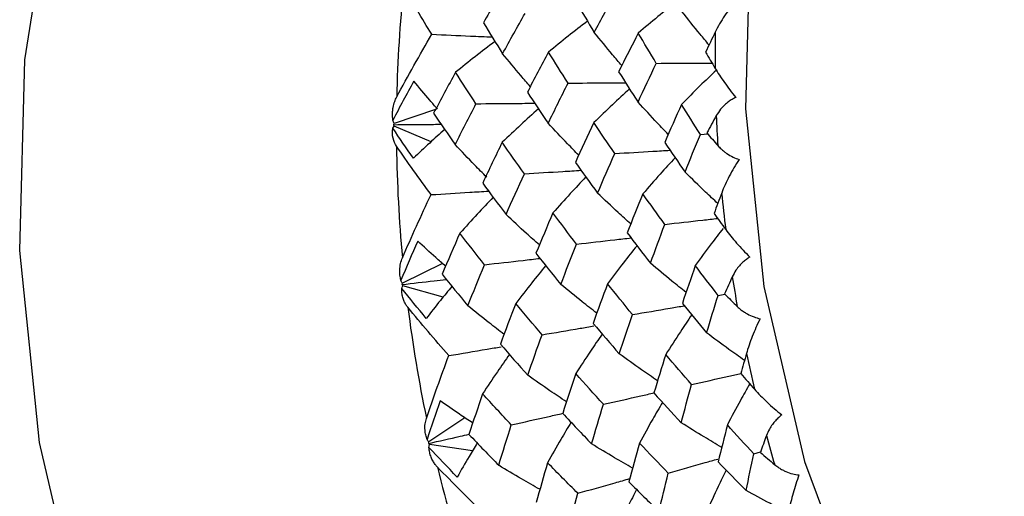
# Paper-space layout '_Isometric' of a CAD drawing. Units: millimetres. Extents: x -89 to 82, y -144 to 134.
# Drawn here: x 25 to 34, y 43 to 48 of the extents above; entities that cross this region are included whole.
import ezdxf

# ---------------------------------------------------------------- set-up
doc = ezdxf.new("R2010")
doc.units = ezdxf.units.MM

psp = doc.layouts.new('_Isometric')

# ---------------------------------------------------------------- linework, layer by layer
at = {"color": 7, "linetype": 'Continuous', "lineweight": 25}
for p, q in [((28.468, 47.1568), (28.0759, 47.0253)), ((28.4263, 46.8524), (28.0758, 46.9991)), ((30.9786, 46.9222), (31.049, 46.9263)), ((28.5338, 45.6975), (28.1544, 45.5108)), ((28.5399, 45.3777), (28.1573, 45.4845)), ((31.1465, 45.395), (31.2113, 45.4059)), ((28.7468, 44.2327), (28.4049, 44.0046)), ((28.8179, 43.9195), (28.4108, 43.9787)), ((31.4858, 43.8912), (31.5492, 43.9092))]:
    psp.add_line(p, q, dxfattribs=at)
at = {"color": 7, "linetype": 'Continuous', "lineweight": 25, "flags": 128}
for points in [[(35.854, 56.4645), (34.7077, 55.651), (33.6973, 54.6161), (32.8477, 53.3853), (32.1798, 51.9889), (31.7101, 50.4613), (31.4502, 48.8402), (31.4063, 47.1654), (31.5797, 45.4781), (31.9661, 43.82), (32.5559, 42.2319), (33.3346, 40.7527), (33.8313, 40.0064)], [(38.7705, 34.6935), (37.4168, 34.0759), (35.9801, 33.7341), (34.4959, 33.6764), (33.0007, 33.9044), (31.5313, 34.4125), (30.1239, 35.188), (28.8131, 36.2119), (27.6313, 37.4591), (26.6075, 38.8987), (25.7669, 40.4954), (25.1302, 42.2098), (24.7131, 43.9997), (24.526, 45.8211), (24.5733, 47.629), (24.8539, 49.379), (25.3609, 51.028), (26.0819, 52.5354), (26.999, 53.864), (28.0897, 54.9812), (29.3272, 55.8594)]]:
    psp.add_lwpolyline(points, dxfattribs=at)
at = {"color": 7, "linetype": 'Continuous', "lineweight": 25}
for centre, radius, start, end in [((41.0092, 46.9933), 12.9123, 174.09478, 178.73932), ((44.3255, 47.6612), 13.2078, 178.99561, 180.48971), ((44.5607, 47.6667), 13.4432, 182.41582, 183.63233), ((41.537, 46.9889), 13.4403, 180.76305, 185.2851), ((44.7317, 47.6803), 13.6148, 185.54033, 187.00451), ((44.8349, 47.6943), 13.7188, 188.89876, 190.09892), ((41.811, 47.0167), 13.7157, 187.2682, 191.72949), ((44.8678, 47.7004), 13.7524, 191.98726, 193.44165), ((44.8317, 47.6908), 13.715, 195.33017, 196.53056), ((41.8078, 47.0135), 13.7119, 193.69931, 198.16142)]:
    psp.add_arc(centre, radius, start, end, dxfattribs=at)
for points in [[(29.1461, 48.3622), (29.0706, 48.2364), (28.9958, 48.1093), (28.9217, 47.9808)], [(28.4321, 47.8712), (28.3399, 48.0221), (28.251, 48.1724), (28.1654, 48.3218)], [(29.9728, 47.8891), (30.0388, 48.0138), (30.1058, 48.1379), (30.1736, 48.2613)], [(29.8006, 48.1778), (29.8569, 48.0818), (29.9143, 47.9856), (29.9728, 47.8891)], [(28.9217, 47.9808), (28.9811, 47.8832), (29.0418, 47.7852), (29.1038, 47.6868)], [(29.1038, 47.6868), (29.1735, 47.8145), (29.2445, 47.942), (29.3169, 48.0694)], [(30.3904, 47.8833), (30.3273, 47.7614), (30.265, 47.6389), (30.2037, 47.5159)], [(30.5608, 47.5959), (30.5027, 47.6926), (30.4459, 47.7884), (30.3904, 47.8833)], [(31.1197, 47.8928), (31.0888, 47.8288), (31.0582, 47.7647), (31.0278, 47.7005)], [(28.1, 47.2774), (28.2076, 47.4765), (28.3184, 47.6744), (28.4321, 47.8712)], [(29.5392, 47.7028), (29.4713, 47.5763), (29.4045, 47.4494), (29.3389, 47.3221)], [(29.7245, 47.4085), (29.6616, 47.5069), (29.5998, 47.605), (29.5392, 47.7028)], [(31.0278, 47.7005), (31.0576, 47.65), (31.0877, 47.5993), (31.1181, 47.5484)], [(28.6576, 47.5106), (28.5878, 47.3831), (28.5186, 47.2539), (28.4501, 47.123)], [(28.8516, 47.213), (28.7856, 47.3124), (28.7209, 47.4117), (28.6576, 47.5106)], [(30.2037, 47.5159), (30.2639, 47.4203), (30.3252, 47.3246), (30.3875, 47.2287)], [(30.3875, 47.2287), (30.4444, 47.3516), (30.5022, 47.474), (30.5608, 47.5959)], [(28.2611, 47.4266), (28.1938, 47.3035), (28.128, 47.1803), (28.0638, 47.0572)], [(29.5362, 47.0275), (29.5978, 47.1548), (29.6606, 47.2818), (29.7245, 47.4085)], [(29.3389, 47.3221), (29.4034, 47.2241), (29.4692, 47.1259), (29.5362, 47.0275)], [(28.6545, 46.8247), (28.7188, 46.9541), (28.7845, 47.0836), (28.8516, 47.213)], [(30.7994, 47.2062), (30.7456, 47.0866), (30.6925, 46.9667), (30.6403, 46.8464)], [(30.9786, 46.9222), (30.9177, 47.0176), (30.858, 47.1123), (30.7994, 47.2062)], [(28.0759, 47.0253), (28.0703, 47.035), (28.0663, 47.0456), (28.0638, 47.0572)], [(28.4501, 47.123), (28.5169, 47.0237), (28.585, 46.9242), (28.6545, 46.8247)], [(31.1295, 47.1), (31.0996, 47.0454), (31.0699, 46.9908), (31.0405, 46.9361)], [(28.0979, 46.8099), (28.0688, 46.852), (28.052, 46.9161), (28.0634, 46.9803)], [(28.0634, 46.9803), (28.0662, 46.9877), (28.0704, 46.994), (28.0758, 46.9991)], [(28.2579, 46.6962), (28.1915, 46.7912), (28.1267, 46.8859), (28.0634, 46.9803)], [(28.0718, 47.0139), (28.0731, 47.0177), (28.0744, 47.0215), (28.0759, 47.0253)], [(28.0758, 46.9991), (28.0744, 47.004), (28.0731, 47.0089), (28.0718, 47.0139)], [(29.969, 47.0336), (29.9095, 46.9081), (29.8511, 46.7825), (29.7938, 46.6568)], [(30.1668, 46.7403), (30.0998, 46.8382), (30.0339, 46.9359), (29.969, 47.0336)], [(30.8334, 46.5636), (30.881, 46.6834), (30.9294, 46.8029), (30.9786, 46.9222)], [(31.0405, 46.9361), (31.0749, 46.8957), (31.1096, 46.8554), (31.1446, 46.815)], [(28.4253, 46.3502), (28.313, 46.5035), (28.2038, 46.6567), (28.0979, 46.8099)], [(29.1, 46.8467), (29.037, 46.7179), (28.9753, 46.5889), (28.9149, 46.4599)], [(29.31, 46.5484), (29.2388, 46.648), (29.1688, 46.7474), (29.1, 46.8467)], [(30.6403, 46.8464), (30.7038, 46.7522), (30.7682, 46.6579), (30.8334, 46.5636)], [(30.0043, 46.3642), (30.0576, 46.49), (30.1117, 46.6154), (30.1668, 46.7403)], [(29.7938, 46.6568), (29.8629, 46.5593), (29.9331, 46.4618), (30.0043, 46.3642)], [(29.1362, 46.1618), (29.1929, 46.2909), (29.2509, 46.4197), (29.31, 46.5484)], [(28.9149, 46.4599), (28.9873, 46.3606), (29.0611, 46.2613), (29.1362, 46.1618)], [(28.1539, 45.7509), (28.2409, 45.9505), (28.3314, 46.1504), (28.4253, 46.3502)], [(30.4335, 46.3575), (30.3829, 46.2347), (30.3332, 46.1115), (30.2844, 45.988)], [(30.6416, 46.0681), (30.5713, 46.1645), (30.5019, 46.261), (30.4335, 46.3575)], [(31.1806, 46.3658), (31.1563, 46.3015), (31.1323, 46.2371), (31.1085, 46.1727)], [(29.5811, 46.1771), (29.5261, 46.0497), (29.4723, 45.922), (29.4196, 45.7943)], [(29.8052, 45.8807), (29.7294, 45.9795), (29.6547, 46.0783), (29.5811, 46.1771)], [(31.1085, 46.1727), (31.145, 46.1218), (31.1817, 46.0709), (31.2186, 46.02)], [(30.5058, 45.7002), (30.5501, 45.823), (30.5954, 45.9456), (30.6416, 46.0681)], [(28.6989, 45.9849), (28.6415, 45.8551), (28.5855, 45.7252), (28.5308, 45.5952)], [(28.9323, 45.6851), (28.8532, 45.785), (28.7754, 45.885), (28.6989, 45.9849)], [(30.2844, 45.988), (30.3572, 45.892), (30.431, 45.7961), (30.5058, 45.7002)], [(28.2994, 45.9096), (28.2446, 45.7856), (28.1913, 45.6618), (28.1396, 45.5382)], [(29.6556, 45.499), (29.7044, 45.6262), (29.7542, 45.7535), (29.8052, 45.8807)], [(29.4196, 45.7943), (29.497, 45.6958), (29.5757, 45.5974), (29.6556, 45.499)], [(28.7746, 45.2961), (28.8259, 45.4258), (28.8785, 45.5555), (28.9323, 45.6851)], [(30.9308, 45.6778), (30.889, 45.5583), (30.8482, 45.4387), (30.8082, 45.3192)], [(31.1465, 45.395), (31.0738, 45.4891), (31.0019, 45.5834), (30.9308, 45.6778)], [(28.5308, 45.5952), (28.6108, 45.4953), (28.692, 45.3957), (28.7746, 45.2961)], [(31.2812, 45.5721), (31.2567, 45.5177), (31.2324, 45.4632), (31.2084, 45.4088)], [(28.1544, 45.5108), (28.1481, 45.5188), (28.1432, 45.528), (28.1396, 45.5382)], [(28.1481, 45.461), (28.1496, 45.4697), (28.1527, 45.4776), (28.1573, 45.4845)], [(28.38, 45.1762), (28.3012, 45.2712), (28.2238, 45.3661), (28.1481, 45.461)], [(28.1519, 45.498), (28.1526, 45.5023), (28.1535, 45.5065), (28.1544, 45.5108)], [(28.1573, 45.4845), (28.1554, 45.489), (28.1536, 45.4935), (28.1519, 45.498)], [(30.0988, 45.5052), (30.052, 45.3799), (30.0063, 45.2546), (29.9617, 45.1295)], [(30.3346, 45.2131), (30.255, 45.3103), (30.1764, 45.4076), (30.0988, 45.5052)], [(31.0377, 45.0388), (31.0729, 45.1565), (31.1091, 45.2753), (31.1465, 45.395)], [(31.2084, 45.4088), (31.2482, 45.3688), (31.2883, 45.3287), (31.3286, 45.2887)], [(28.5932, 44.8229), (28.4609, 44.9751), (28.3317, 45.1279), (28.2055, 45.2814)], [(29.2289, 45.3182), (29.1789, 45.1895), (29.1302, 45.0609), (29.0828, 44.9326)], [(29.4779, 45.0211), (29.3937, 45.12), (29.3107, 45.2191), (29.2289, 45.3182)], [(30.8082, 45.3192), (30.8839, 45.2255), (30.9604, 45.1321), (31.0377, 45.0388)], [(30.2101, 44.8396), (30.2507, 44.9641), (30.2922, 45.0886), (30.3346, 45.2131)], [(29.9617, 45.1295), (30.0434, 45.0327), (30.1263, 44.936), (30.2101, 44.8396)], [(29.3429, 44.6373), (29.3867, 44.7651), (29.4317, 44.8931), (29.4779, 45.0211)], [(29.0828, 44.9326), (29.1682, 44.8339), (29.2549, 44.7355), (29.3429, 44.6373)], [(28.3817, 44.2284), (28.449, 44.4264), (28.5196, 44.6246), (28.5932, 44.8229)], [(30.6507, 44.8339), (30.6124, 44.7122), (30.575, 44.5905), (30.5386, 44.4688)], [(30.8958, 44.5488), (30.8132, 44.6436), (30.7316, 44.7386), (30.6507, 44.8339)], [(31.4154, 44.8441), (31.3975, 44.7804), (31.38, 44.7168), (31.3627, 44.6534)], [(29.7971, 44.6534), (29.7549, 44.5272), (29.7138, 44.401), (29.6738, 44.2751)], [(30.0594, 44.3615), (29.9709, 44.4585), (29.8835, 44.5558), (29.7971, 44.6534)], [(31.3627, 44.6534), (31.4057, 44.6034), (31.4488, 44.5535), (31.4922, 44.5036)], [(30.7967, 44.1867), (30.8286, 44.3063), (30.8616, 44.427), (30.8958, 44.5488)], [(28.9143, 44.4611), (28.8699, 44.3326), (28.8268, 44.2042), (28.785, 44.0759)], [(29.1865, 44.1659), (29.0946, 44.264), (29.0038, 44.3624), (28.9143, 44.4611)], [(30.5386, 44.4688), (30.6237, 44.3744), (30.7098, 44.2804), (30.7967, 44.1867)], [(28.5109, 44.394), (28.4685, 44.2712), (28.4275, 44.1489), (28.388, 44.0271)], [(29.9478, 43.9857), (29.9839, 44.1107), (30.0211, 44.236), (30.0594, 44.3615)], [(29.6738, 44.2751), (29.764, 44.1783), (29.8553, 44.0819), (29.9478, 43.9857)], [(29.0673, 43.7829), (29.1058, 43.9103), (29.1455, 44.0379), (29.1865, 44.1659)], [(31.2345, 44.1666), (31.2045, 44.0489), (31.1756, 43.9318), (31.1475, 43.8154)], [(31.4858, 43.8912), (31.4014, 43.9826), (31.3176, 44.0744), (31.2345, 44.1666)], [(28.785, 44.0759), (28.8787, 43.977), (28.9728, 43.8793), (29.0673, 43.7829)], [(31.6047, 44.0649), (31.5855, 44.0115), (31.5665, 43.9582), (31.5477, 43.905)], [(28.4049, 44.0046), (28.398, 44.0108), (28.3924, 44.0183), (28.388, 44.0271)], [(28.4041, 43.9908), (28.4043, 43.9954), (28.4045, 44), (28.4049, 44.0046)], [(28.4108, 43.9787), (28.4085, 43.9827), (28.4062, 43.9867), (28.4041, 43.9908)], [(28.4052, 43.951), (28.4054, 43.961), (28.4073, 43.9702), (28.4108, 43.9787)], [(30.401, 43.9937), (30.3666, 43.8707), (30.3333, 43.7481), (30.301, 43.6257)], [(30.6739, 43.7093), (30.582, 43.8037), (30.4911, 43.8985), (30.401, 43.9937)], [(28.6738, 43.6718), (28.5828, 43.7647), (28.4932, 43.8578), (28.4052, 43.951)], [(31.4123, 43.5437), (31.436, 43.6593), (31.4605, 43.7751), (31.4858, 43.8912)], [(31.5477, 43.905), (31.5927, 43.8661), (31.638, 43.8273), (31.6836, 43.7886)], [(29.5303, 43.8066), (29.4929, 43.6801), (29.4569, 43.5542), (29.4221, 43.4288)], [(29.8172, 43.5173), (29.7205, 43.6133), (29.6248, 43.7098), (29.5303, 43.8066)], [(31.1475, 43.8154), (31.235, 43.7244), (31.3233, 43.6338), (31.4123, 43.5437)], [(28.9325, 43.3191), (28.7809, 43.4668), (28.632, 43.6158), (28.486, 43.7661)], [(30.5862, 43.3448), (30.6143, 43.4654), (30.6436, 43.5869), (30.6739, 43.7093)], [(30.301, 43.6257), (30.3951, 43.5316), (30.4901, 43.438), (30.5862, 43.3448)], [(29.7198, 43.1427), (29.7511, 43.2672), (29.7836, 43.3921), (29.8172, 43.5173)]]:
    psp.add_open_spline(points, degree=3, dxfattribs=at)
for points, knots in [([(30.752, 48.1794), (30.6932, 48.1328), (30.5715, 48.0364), (30.4521, 47.9355), (30.3904, 47.8833)], [0, 0, 0, 0, 0.483013, 1, 1, 1, 1]), ([(31.3181, 48.1929), (31.2793, 48.1472), (31.2424, 48.0975), (31.175, 47.9959), (31.1441, 47.9435), (31.1197, 47.8928)], [0, 0, 0, 0, 0.5, 0.5, 1, 1, 1, 1]), ([(31.0607, 47.7698), (31.0327, 47.8036), (30.9457, 47.9082), (30.8609, 48.0156), (30.8034, 48.0884)], [0, 0, 0, 0, 0.3225953, 1, 1, 1, 1]), ([(29.9083, 47.9962), (29.847, 47.949), (29.7228, 47.8534), (29.6009, 47.7534), (29.5392, 47.7028)], [0, 0, 0, 0, 0.494108, 1, 1, 1, 1]), ([(30.2336, 47.5754), (30.2044, 47.6095), (30.1164, 47.7127), (30.0304, 47.8184), (29.9728, 47.8891)], [0, 0, 0, 0, 0.331187, 1, 1, 1, 1]), ([(28.4321, 47.8712), (28.5545, 47.8655), (28.7455, 47.8568), (28.9361, 47.8488), (29.0046, 47.8459)], [0, 0, 0, 0, 0.640797, 1, 1, 1, 1]), ([(29.0311, 47.8029), (28.9682, 47.7552), (28.8426, 47.6599), (28.7192, 47.5603), (28.6576, 47.5106)], [0, 0, 0, 0, 0.50047, 1, 1, 1, 1]), ([(29.3667, 47.3757), (29.3369, 47.4101), (29.2481, 47.5124), (29.1614, 47.6173), (29.1038, 47.6868)], [0, 0, 0, 0, 0.336549, 1, 1, 1, 1]), ([(30.5608, 47.5959), (30.6813, 47.5964), (30.8572, 47.597), (31.0329, 47.5981), (31.0883, 47.5985)], [0, 0, 0, 0, 0.68494, 1, 1, 1, 1]), ([(31.13, 47.5304), (31.078, 47.4811), (30.9665, 47.3752), (30.8576, 47.265), (30.7994, 47.2062)], [0, 0, 0, 0, 0.46623, 1, 1, 1, 1]), ([(31.1181, 47.5484), (31.1422, 47.5081), (31.1726, 47.4623), (31.2391, 47.3684), (31.2756, 47.3197), (31.3139, 47.2716)], [0, 0, 0, 0, 0.5, 0.5, 1, 1, 1, 1]), ([(28.4863, 47.163), (28.4623, 47.1905), (28.3864, 47.2773), (28.312, 47.366), (28.2611, 47.4266)], [0, 0, 0, 0, 0.31672, 1, 1, 1, 1]), ([(29.7245, 47.4085), (29.8461, 47.4092), (30.0279, 47.4102), (30.2094, 47.4118), (30.2695, 47.4123)], [0, 0, 0, 0, 0.668966, 1, 1, 1, 1]), ([(30.307, 47.3535), (30.2525, 47.3035), (30.1386, 47.199), (30.0272, 47.0903), (29.969, 47.0336)], [0, 0, 0, 0, 0.477842, 1, 1, 1, 1]), ([(28.0638, 47.0572), (28.062, 47.0775), (28.059, 47.1112), (28.0622, 47.1516), (28.068, 47.1905), (28.0779, 47.231), (28.0931, 47.2629), (28.1, 47.2774)], [0, 0, 0, 0, 0.27004, 0.449278, 0.537356, 0.789849, 1, 1, 1, 1]), ([(31.3139, 47.2716), (31.3024, 47.2661), (31.2781, 47.2544), (31.242, 47.2299), (31.2047, 47.1985), (31.1638, 47.1547), (31.1422, 47.1203), (31.1295, 47.1)], [0, 0, 0, 0, 0.14364, 0.304418, 0.483467, 0.696529, 1, 1, 1, 1]), ([(28.8516, 47.213), (28.974, 47.2138), (29.1597, 47.2151), (29.3451, 47.2169), (29.4084, 47.2176)], [0, 0, 0, 0, 0.658833, 1, 1, 1, 1]), ([(29.4434, 47.1649), (29.3872, 47.1143), (29.2714, 47.0102), (29.1582, 46.9022), (29.1, 46.8467)], [0, 0, 0, 0, 0.486043, 1, 1, 1, 1]), ([(30.6735, 46.9222), (30.6395, 46.9576), (30.5431, 47.0582), (30.4486, 47.1617), (30.3875, 47.2287)], [0, 0, 0, 0, 0.352908, 1, 1, 1, 1]), ([(28.0718, 47.0139), (28.1734, 47.0147), (28.3234, 47.0159), (28.4732, 47.0175), (28.5215, 47.018)], [0, 0, 0, 0, 0.6774629, 1, 1, 1, 1]), ([(28.5553, 46.9682), (28.5076, 46.9257), (28.4075, 46.8365), (28.3092, 46.7444), (28.2579, 46.6962)], [0, 0, 0, 0, 0.476675, 1, 1, 1, 1]), ([(29.8251, 46.7248), (29.79, 46.7606), (29.6927, 46.8599), (29.5973, 46.9621), (29.5362, 47.0275)], [0, 0, 0, 0, 0.3600295, 1, 1, 1, 1]), ([(28.9532, 46.5154), (28.9149, 46.5541), (28.8143, 46.6556), (28.7156, 46.7601), (28.6545, 46.8247)], [0, 0, 0, 0, 0.381353, 1, 1, 1, 1]), ([(30.1668, 46.7403), (30.2877, 46.7475), (30.4625, 46.7577), (30.6372, 46.7684), (30.6911, 46.7717)], [0, 0, 0, 0, 0.691569, 1, 1, 1, 1]), ([(31.1446, 46.815), (31.1543, 46.8046), (31.172, 46.7858), (31.2022, 46.7609), (31.2392, 46.7342), (31.2855, 46.7067), (31.3263, 46.6905), (31.345, 46.6831)], [0, 0, 0, 0, 0.210556, 0.381093, 0.511654, 0.776339, 1, 1, 1, 1]), ([(30.7391, 46.7009), (30.6916, 46.6492), (30.5884, 46.5367), (30.4878, 46.4204), (30.4335, 46.3575)], [0, 0, 0, 0, 0.459869, 1, 1, 1, 1]), ([(31.345, 46.6831), (31.3119, 46.6325), (31.2808, 46.5787), (31.225, 46.4712), (31.1998, 46.4168), (31.1806, 46.3658)], [0, 0, 0, 0, 0.5, 0.5, 1, 1, 1, 1]), ([(29.31, 46.5484), (29.4319, 46.5557), (29.6113, 46.5665), (29.7904, 46.5776), (29.8478, 46.5812)], [0, 0, 0, 0, 0.679457, 1, 1, 1, 1]), ([(29.893, 46.5181), (29.8435, 46.4656), (29.7382, 46.3538), (29.6356, 46.2384), (29.5811, 46.1771)], [0, 0, 0, 0, 0.469699, 1, 1, 1, 1]), ([(31.1435, 46.267), (31.1049, 46.3029), (31.0005, 46.4), (30.8979, 46.5004), (30.8334, 46.5636)], [0, 0, 0, 0, 0.370529, 1, 1, 1, 1]), ([(28.4253, 46.3502), (28.5477, 46.3576), (28.7297, 46.3686), (28.9115, 46.3801), (28.9709, 46.3838)], [0, 0, 0, 0, 0.672641, 1, 1, 1, 1]), ([(29.0143, 46.3249), (28.9637, 46.2719), (28.8572, 46.1604), (28.7534, 46.0453), (28.6989, 45.9849)], [0, 0, 0, 0, 0.475338, 1, 1, 1, 1]), ([(30.3182, 46.0728), (30.2781, 46.1091), (30.1725, 46.2045), (30.0687, 46.3031), (30.0043, 46.3642)], [0, 0, 0, 0, 0.379917, 1, 1, 1, 1]), ([(29.4525, 45.8733), (29.4115, 45.9097), (29.3051, 46.0042), (29.2004, 46.1019), (29.1362, 46.1618)], [0, 0, 0, 0, 0.3858035, 1, 1, 1, 1]), ([(30.6416, 46.0681), (30.7613, 46.0816), (30.9285, 46.1005), (31.0955, 46.1196), (31.1428, 46.125)], [0, 0, 0, 0, 0.716551, 1, 1, 1, 1]), ([(44.9374, 46.184), (44.9199, 46.1516), (44.8714, 46.0616), (44.5742, 45.7057), (44.0495, 45.2097), (43.3743, 44.731), (42.6614, 44.3163), (41.66, 43.9035), (40.4238, 43.6432), (39.3212, 43.5566), (38.2092, 43.3338), (37.1877, 42.9153), (36.2193, 42.3837), (35.2681, 41.6914), (34.3441, 40.7869), (33.5292, 39.6524), (33.0932, 38.5185), (33.0434, 37.5578), (33.1882, 37.1464), (33.2609, 36.9401)], [0, 0, 0, 0, 0.032153, 0.089361, 0.182049, 0.247613, 0.29135, 0.39019, 0.451074, 0.517114, 0.578191, 0.63432, 0.685511, 0.737851, 0.798587, 0.864994, 0.932892, 0.96634, 1, 1, 1, 1]), ([(31.1937, 46.0294), (31.1562, 45.9809), (31.0671, 45.8656), (30.9808, 45.7467), (30.9308, 45.6778)], [0, 0, 0, 0, 0.420222, 1, 1, 1, 1]), ([(31.2186, 46.02), (31.2479, 45.9796), (31.2839, 45.9354), (31.3613, 45.8466), (31.4032, 45.8015), (31.4467, 45.7581)], [0, 0, 0, 0, 0.5, 0.5, 1, 1, 1, 1]), ([(29.8052, 45.8807), (29.9261, 45.8945), (30.0982, 45.9141), (30.2701, 45.9339), (30.3213, 45.9398)], [0, 0, 0, 0, 0.702565, 1, 1, 1, 1]), ([(28.5633, 45.6714), (28.5321, 45.6989), (28.4434, 45.777), (28.3561, 45.8575), (28.2994, 45.9096)], [0, 0, 0, 0, 0.3515032, 1, 1, 1, 1]), ([(30.378, 45.8655), (30.3354, 45.8121), (30.2408, 45.6938), (30.1491, 45.572), (30.0988, 45.5052)], [0, 0, 0, 0, 0.451363, 1, 1, 1, 1]), ([(28.1396, 45.5382), (28.1363, 45.5543), (28.1298, 45.5863), (28.1282, 45.6399), (28.1337, 45.6957), (28.1474, 45.7332), (28.1539, 45.7509)], [0, 0, 0, 0, 0.227813, 0.45591, 0.743561, 1, 1, 1, 1]), ([(28.9323, 45.6851), (29.054, 45.6991), (29.2294, 45.7191), (29.4045, 45.7395), (29.4582, 45.7457)], [0, 0, 0, 0, 0.693714, 1, 1, 1, 1]), ([(31.4467, 45.7581), (31.4359, 45.7512), (31.4131, 45.7365), (31.38, 45.7084), (31.3462, 45.6738), (31.3099, 45.6273), (31.2918, 45.5925), (31.2812, 45.5721)], [0, 0, 0, 0, 0.14364, 0.304418, 0.483467, 0.696529, 1, 1, 1, 1]), ([(29.5127, 45.677), (29.4687, 45.623), (29.3727, 45.5051), (29.2794, 45.3839), (29.2289, 45.3182)], [0, 0, 0, 0, 0.45864, 1, 1, 1, 1]), ([(30.8432, 45.4229), (30.7983, 45.4588), (30.6849, 45.5493), (30.5732, 45.6434), (30.5058, 45.7002)], [0, 0, 0, 0, 0.3963888, 1, 1, 1, 1]), ([(28.2055, 45.2814), (28.1992, 45.2897), (28.1857, 45.3077), (28.1695, 45.3393), (28.1565, 45.3764), (28.1484, 45.4174), (28.1482, 45.4464), (28.1481, 45.461)], [0, 0, 0, 0, 0.155762, 0.337639, 0.5458, 0.771565, 1, 1, 1, 1]), ([(28.1519, 45.498), (28.253, 45.5097), (28.3925, 45.5257), (28.5318, 45.5419), (28.5703, 45.5464)], [0, 0, 0, 0, 0.7240983, 1, 1, 1, 1]), ([(28.6237, 45.4804), (28.5872, 45.436), (28.5049, 45.3359), (28.4247, 45.2333), (28.38, 45.1762)], [0, 0, 0, 0, 0.443094, 1, 1, 1, 1]), ([(29.9964, 45.2259), (29.9501, 45.2619), (29.8357, 45.3511), (29.7229, 45.4438), (29.6556, 45.499)], [0, 0, 0, 0, 0.404259, 1, 1, 1, 1]), ([(29.1172, 45.0249), (29.0702, 45.0611), (28.9551, 45.1497), (28.8417, 45.2417), (28.7746, 45.2961)], [0, 0, 0, 0, 0.408777, 1, 1, 1, 1]), ([(30.3346, 45.2131), (30.4541, 45.2333), (30.6182, 45.261), (30.7822, 45.2888), (30.8268, 45.2964)], [0, 0, 0, 0, 0.728118, 1, 1, 1, 1]), ([(31.3286, 45.2887), (31.3397, 45.2785), (31.3599, 45.2601), (31.3932, 45.2369), (31.4334, 45.2129), (31.4829, 45.1895), (31.5252, 45.1781), (31.5446, 45.1729)], [0, 0, 0, 0, 0.210556, 0.381093, 0.511654, 0.776339, 1, 1, 1, 1]), ([(30.8966, 45.2105), (30.8606, 45.1571), (30.7771, 45.0333), (30.6965, 44.9062), (30.6507, 44.8339)], [0, 0, 0, 0, 0.431045, 1, 1, 1, 1]), ([(29.4779, 45.0211), (29.5984, 45.0415), (29.7619, 45.0692), (29.9253, 45.097), (29.9684, 45.1044)], [0, 0, 0, 0, 0.736328, 1, 1, 1, 1]), ([(31.5446, 45.1729), (31.5176, 45.1181), (31.4927, 45.0614), (31.4488, 44.9499), (31.4295, 44.8945), (31.4154, 44.8441)], [0, 0, 0, 0, 0.5, 0.5, 1, 1, 1, 1]), ([(30.0484, 45.0276), (30.0109, 44.9735), (29.9257, 44.8504), (29.8433, 44.7241), (29.7971, 44.6534)], [0, 0, 0, 0, 0.439785, 1, 1, 1, 1]), ([(31.3971, 44.7782), (31.3477, 44.8128), (31.2271, 44.8976), (31.108, 44.9864), (31.0377, 45.0388)], [0, 0, 0, 0, 0.409288, 1, 1, 1, 1]), ([(28.5932, 44.8229), (28.7142, 44.8434), (28.8797, 44.8715), (29.0449, 44.8996), (29.0894, 44.9072)], [0, 0, 0, 0, 0.731025, 1, 1, 1, 1]), ([(29.1686, 44.8345), (29.1302, 44.7798), (29.044, 44.6569), (28.9606, 44.531), (28.9143, 44.4611)], [0, 0, 0, 0, 0.444802, 1, 1, 1, 1]), ([(30.5736, 44.5846), (30.5225, 44.6194), (30.4006, 44.7024), (30.2801, 44.7892), (30.2101, 44.8396)], [0, 0, 0, 0, 0.419561, 1, 1, 1, 1]), ([(29.7092, 44.3853), (29.6568, 44.4203), (29.534, 44.5023), (29.4125, 44.588), (29.3429, 44.6373)], [0, 0, 0, 0, 0.426084, 1, 1, 1, 1]), ([(30.8958, 44.5488), (31.0134, 44.5754), (31.1695, 44.6106), (31.3254, 44.6458), (31.3639, 44.6544)], [0, 0, 0, 0, 0.753403, 1, 1, 1, 1]), ([(31.4467, 44.5561), (31.4171, 44.5037), (31.3447, 44.3755), (31.2755, 44.2442), (31.2345, 44.1666)], [0, 0, 0, 0, 0.408352, 1, 1, 1, 1]), ([(30.0594, 44.3615), (30.1781, 44.3882), (30.3386, 44.4244), (30.4988, 44.4606), (30.5405, 44.47)], [0, 0, 0, 0, 0.740183, 1, 1, 1, 1]), ([(31.4922, 44.5036), (31.5266, 44.4641), (31.5678, 44.4223), (31.6553, 44.3405), (31.7021, 44.2999), (31.7501, 44.262)], [0, 0, 0, 0, 0.5, 0.5, 1, 1, 1, 1]), ([(28.8206, 44.1836), (28.7788, 44.2113), (28.675, 44.2799), (28.5723, 44.3513), (28.5109, 44.394)], [0, 0, 0, 0, 0.402623, 1, 1, 1, 1]), ([(30.6194, 44.38), (30.5882, 44.3267), (30.5139, 44.1994), (30.4425, 44.0693), (30.401, 43.9937)], [0, 0, 0, 0, 0.41876, 1, 1, 1, 1]), ([(29.1865, 44.1659), (29.306, 44.1928), (29.4686, 44.2295), (29.631, 44.2661), (29.674, 44.2759)], [0, 0, 0, 0, 0.734961, 1, 1, 1, 1]), ([(31.7501, 44.262), (31.7402, 44.2539), (31.7192, 44.2365), (31.6894, 44.2052), (31.6594, 44.168), (31.6281, 44.1196), (31.6134, 44.0851), (31.6047, 44.0649)], [0, 0, 0, 0, 0.14364, 0.304418, 0.483467, 0.696529, 1, 1, 1, 1]), ([(28.388, 44.0271), (28.3832, 44.0417), (28.3736, 44.0711), (28.3669, 44.1212), (28.3669, 44.1743), (28.377, 44.211), (28.3817, 44.2284)], [0, 0, 0, 0, 0.227813, 0.45591, 0.743561, 1, 1, 1, 1]), ([(29.7525, 44.1914), (29.7204, 44.1374), (29.6448, 44.0106), (29.5721, 43.881), (29.5303, 43.8066)], [0, 0, 0, 0, 0.425265, 1, 1, 1, 1]), ([(31.1809, 43.9524), (31.1253, 43.9852), (30.9966, 44.0611), (30.8692, 44.1412), (30.7967, 44.1867)], [0, 0, 0, 0, 0.431732, 1, 1, 1, 1]), ([(28.4041, 43.9908), (28.5034, 44.0131), (28.6305, 44.0418), (28.7574, 44.0705), (28.7853, 44.0767)], [0, 0, 0, 0, 0.7806392, 1, 1, 1, 1]), ([(28.8627, 43.9946), (28.837, 43.9519), (28.7729, 43.8453), (28.7109, 43.7368), (28.6738, 43.6718)], [0, 0, 0, 0, 0.401593, 1, 1, 1, 1]), ([(30.3358, 43.7559), (30.2785, 43.7887), (30.1486, 43.8632), (30.0198, 43.9418), (29.9478, 43.9857)], [0, 0, 0, 0, 0.440504, 1, 1, 1, 1]), ([(28.486, 43.7661), (28.4786, 43.7743), (28.4628, 43.7921), (28.4426, 43.8239), (28.4247, 43.862), (28.4112, 43.9048), (28.4072, 43.9355), (28.4052, 43.951)], [0, 0, 0, 0, 0.155762, 0.337639, 0.5458, 0.771565, 1, 1, 1, 1]), ([(29.4576, 43.5552), (29.3994, 43.5881), (29.2686, 43.662), (29.1391, 43.7398), (29.0673, 43.7829)], [0, 0, 0, 0, 0.445531, 1, 1, 1, 1]), ([(30.6739, 43.7093), (30.7905, 43.7423), (30.9468, 43.7867), (31.103, 43.8308), (31.1427, 43.8421)], [0, 0, 0, 0, 0.745941, 1, 1, 1, 1]), ([(31.6836, 43.7886), (31.696, 43.7788), (31.7185, 43.7612), (31.7548, 43.7403), (31.7978, 43.7195), (31.8499, 43.7008), (31.8931, 43.6944), (31.9129, 43.6915)], [0, 0, 0, 0, 0.210556, 0.381093, 0.511654, 0.776339, 1, 1, 1, 1]), ([(31.2231, 43.7373), (31.198, 43.6858), (31.1346, 43.5554), (31.0743, 43.4225), (31.0378, 43.3422)], [0, 0, 0, 0, 0.395492, 1, 1, 1, 1]), ([(31.9129, 43.6915), (31.8923, 43.6337), (31.8738, 43.575), (31.842, 43.4616), (31.8285, 43.4062), (31.8194, 43.3573)], [0, 0, 0, 0, 0.5, 0.5, 1, 1, 1, 1]), ([(29.8172, 43.5173), (29.9347, 43.5506), (30.0988, 43.5971), (30.2627, 43.6433), (30.3092, 43.6565)], [0, 0, 0, 0, 0.71641, 1, 1, 1, 1]), ([(30.3731, 43.5542), (30.3469, 43.5019), (30.282, 43.3723), (30.2201, 43.2402), (30.1831, 43.1614)], [0, 0, 0, 0, 0.4033279, 1, 1, 1, 1]), ([(31.8019, 43.3389), (31.7468, 43.3667), (31.6164, 43.4326), (31.487, 43.503), (31.4123, 43.5437)], [0, 0, 0, 0, 0.422096, 1, 1, 1, 1])]:
    psp.add_open_spline(points, degree=3, knots=knots, dxfattribs=at)

doc.saveas('drawing.dxf')
